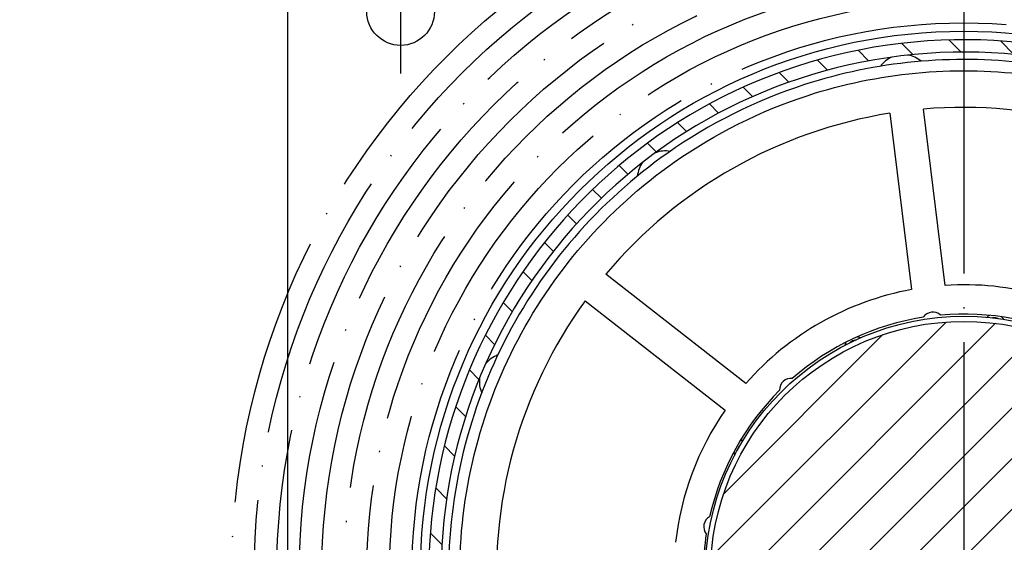
# Model space of a CAD drawing. Units: millimetres. Extents: x 981 to 7529, y -5157 to 8957.
# Drawn here: x 2589 to 2677, y -203 to -157 of the extents above; entities that cross this region are included whole.
import ezdxf

# ---------------------------------------------------------------- set-up
doc = ezdxf.new("R2010")
doc.units = ezdxf.units.MM
doc.linetypes.add('ACAD_ISO04W100', pattern=[30, 24, -3, 0, -3])
for name, color, linetype in [('Storama Masslinie', 1, 'Continuous'), ('Storama Mittellinie', 6, 'ACAD_ISO04W100'), ('Storama Stoff', 72, 'ACAD_ISO04W100'), ('Storama Volllinie', 7, 'Continuous')]:
    doc.layers.add(name, color=color, linetype=linetype)
doc.layers.add('Storama Schraffur', color=3, linetype='Continuous', lineweight=9)
doc.styles.add('ADESK2', font='isocp')
doc.dimstyles.new('MASS1_10', dxfattribs={"dimtxt": 20, "dimasz": 20, "dimexe": 10, "dimexo": 10, "dimgap": 1, "dimtad": 0, "dimdec": 1, "dimdsep": 46, "dimtxsty": 'ADESK2', "dimcen": -10, "dimclrd": 1, "dimclre": 1, "dimclrt": 256, "dimadec": 0, "dimazin": 0, "dimtfac": 1, "dimtdec": 1, "dimtmove": 0, "dimatfit": 3, "dimfxl": 1, "dimtvp": 1, "dimtfillclr": 256, "dimtolj": 1, "dimtzin": 0, "dimarcsym": 0})

# ---------------------------------------------------------------- blocks, each defined once
blk = doc.blocks.new('*D38')
at = {"layer": 'Defpoints', "color": 0, "transparency": 16777216}
for p in [(2876.514443627282, -106.3296923070957), (2962.01042839224, -106.3296923070957), (2640.55996973914, -1092.690601845929)]:
    blk.add_point(p, dxfattribs=at)
at = {"layer": 'Storama Masslinie', "color": 1, "lineweight": -2, "transparency": 16777216}
for p, q in [((2886.514443627282, -106.3296923070957), (2972.01042839224, -106.3296923070957)), ((2962.010428392239, -1072.690601845929), (2962.01042839224, -126.3296923070957)), ((2650.55996973914, -1092.690601845929), (2972.010428392239, -1092.690601845929))]:
    blk.add_line(p, q, dxfattribs=at)
at = {"layer": 'Storama Masslinie', "color": 1, "transparency": 16777216}
for points in [[(2958.677095058906, -126.3296923070957), (2965.343761725573, -126.3296923070957), (2962.01042839224, -106.3296923070957)], [(2958.677095058906, -1072.690601845929), (2965.343761725573, -1072.690601845929), (2962.010428392239, -1092.690601845929)]]:
    blk.add_solid(points, dxfattribs=at)
at = {"layer": 'Storama Masslinie', "transparency": 16777216, "insert": (2936.285554658087, -582.0101470765012), "char_height": 20, "attachment_point": 5, "rotation": 90, "style": 'ADESK2'}
blk.add_mtext('\\A1;Anlagenhöhe min. 500 / max. 3500', dxfattribs=at)
blk = doc.blocks.new('*D77')
at = {"layer": 'Defpoints', "color": 0, "transparency": 16777216}
for p in [(2602.815798033539, -266.3807135519141), (2643.024840882411, -296.2758153352429)]:
    blk.add_point(p, dxfattribs=at)
at = {"layer": 'Storama Masslinie', "color": 1, "lineweight": -2, "transparency": 16777216}
for p, q in [((2536.998168637163, -217.4458324770906), (2586.765800081657, -254.4476684357417)), ((2643.024840882411, -296.2758153352429), (2602.815798033539, -266.3807135519141)), ((2659.074838834293, -308.2088604514151), (2675.124836786174, -320.1419055675876))]:
    blk.add_line(p, q, dxfattribs=at)
at = {"layer": 'Storama Masslinie', "color": 1, "transparency": 16777216}
for points in [[(2588.754640934353, -251.7726687770949), (2584.776959228962, -257.1226680943885), (2602.815798033539, -266.3807135519141)], [(2661.063679686988, -305.5338607927683), (2657.085997981597, -310.883860110062), (2643.024840882411, -296.2758153352429)]]:
    blk.add_solid(points, dxfattribs=at)
at = {"layer": 'Storama Masslinie', "transparency": 16777216, "insert": (2565.790030499642, -213.9302299464487), "char_height": 20, "attachment_point": 5, "rotation": 323.3694924899144, "style": 'ADESK2'}
blk.add_mtext('\\A1;∅50', dxfattribs=at)

msp = doc.modelspace()

# ---------------------------------------------------------------- hatches: boundary and pattern name
at = {"layer": 'Storama Schraffur'}
h = msp.add_hatch(dxfattribs=at)
h.set_pattern_fill('ANSI31', color=256, scale=25.4, angle=90, style=0)
h.set_pattern_definition([(135, (2688.620422342958, -1203.975869438147), (-2.245064030267288, -2.245064030267288), [])])
edge = h.paths.add_edge_path()
edge.add_ellipse((2673.059969739162, -206.3296923070974), major_axis=(9.072325769220402, -46.62556064153161), ratio=1, start_angle=9.37426642957668e-15, end_angle=265.8017642143855)
edge.add_ellipse((2673.636655375172, -204.6391508250696), major_axis=(-47.74129957973101, -7.325183577111182), ratio=1, start_angle=0, end_angle=81.45683224400703)
edge.add_ellipse((2673.783663038937, -251.4389199350427), major_axis=(0.004711784095043093, -1.49999259967874), ratio=1, start_angle=1.160819631789264e-13, end_angle=141.1788872702492)
edge.add_ellipse((2677.842526477144, -246.3619496189996), major_axis=(-3.122202644774832, -3.90536178157172), ratio=1, start_angle=76.65763620291182, end_angle=360.00000000000006, ccw=False)
edge.add_ellipse((2681.845801010407, -251.482866823107), major_axis=(-0.9238325845992502, 1.181750124024822), ratio=1, start_angle=0, end_angle=152.9944340330603)
edge = h.paths.add_edge_path(flags=0)
edge.add_ellipse((2673.059969739162, -206.3296923070974), major_axis=(-46.07455261759755, -5.485945778827418), ratio=1, start_angle=94.71204027157316, end_angle=360)
edge.add_ellipse((2673.636655375172, -204.6391508250696), major_axis=(-0.1301629496693009, -47.19982052515174), ratio=1, start_angle=278.9034149978011, end_angle=360)
edge.add_ellipse((2673.507871270308, -251.3389732514378), major_axis=(0.3283829702148933, 0.3770472448817669), ratio=1, start_angle=220.8956847550269, end_angle=359.9999999999992)
edge.add_ellipse((2677.842526477144, -246.3619496189996), major_axis=(4.039008874071848, -4.571258832659659), ratio=1, start_angle=0, end_angle=277.4835903876322, ccw=False)
edge.add_ellipse((2682.212601652369, -251.3079017985985), major_axis=(0.09970187269288236, -0.4899587090577512), ratio=1, start_angle=209.9606268212789, end_angle=359.9999999999999)
h = msp.add_hatch(dxfattribs=at)
h.set_pattern_fill('ANSI31', color=256, scale=25.4, style=0)
h.set_pattern_definition([(45, (2688.620422342958, -1203.975869438147), (-2.245064030267288, 2.245064030267288), [])])
edge = h.paths.add_edge_path()
edge.add_ellipse((2673.059969739162, -206.3296923070952), major_axis=(-18.54137083923184, 12.7462766093508), ratio=1, start_angle=0, end_angle=360)

# ---------------------------------------------------------------- linework, layer by layer
at = {"layer": 'Storama Mittellinie'}
for p, q in [((2623.059969739162, -150.8296923070959), (2623.059969739162, -161.8296923070956)), ((2673.059969739162, -155.5796923070959), (2673.059969739162, -257.0796923070956))]:
    msp.add_line(p, q, dxfattribs=at)
at = {"layer": 'Storama Stoff'}
for radius in [65, 63, 61, 59, 57, 55, 53, 51, 49]:
    msp.add_circle((2673.059969739162, -206.3296923070957), radius, dxfattribs=at)
at = {"layer": 'Storama Volllinie'}
for p, q in [((2613.059969739161, -240.3296923070956), (2613.059969739162, -156.3296923070959)), ((2671.404379799623, -180.63297029918), (2669.475847975764, -164.9847522154093)), ((2666.498374899919, -165.3517046409644), (2668.426906723779, -180.999922724735)), ((2653.718964479988, -189.3300447941447), (2641.290325429082, -179.6287616040099)), ((2639.444408574835, -181.9936275552225), (2651.87304762574, -191.6949107453575))]:
    msp.add_line(p, q, dxfattribs=at)
for centre, radius in [((2623.059969739162, -156.3296923070959), 3), ((2673.059969739162, -206.3296923070957), 48.24999999999984), ((2673.059969739162, -206.3296923070956), 22.94999999999999), ((2673.059969739162, -206.3296923070952), 22.49999999999999)]:
    msp.add_circle(centre, radius, dxfattribs=at)
for centre, radius, start, end in [((2673.059969739162, -206.3296923070956), 47.50000000000008, 281.0109346973043, 186.8126989116663), ((2673.059969739162, -206.3296923070956), 46.40000000000011, 281.5020938598565, 186.790053588263), ((2667.678000831024, -162.6600871947086), 2.500000000000044, 113.7357897152418, 143.7500333198299), ((2667.678000831024, -162.6600871947086), 2.499999999999857, 50.30170588087496, 80.31594948540729), ((2673.059969739162, -206.3296923070957), 41.49999999999985, 54.09725257669245, 94.9544866239996), ((2673.059969739162, -206.3296923070957), 41.49999999999984, 99.09725257668185, 139.9544866239964), ((2646.564245386142, -171.2016893606028), 2.499999999999809, 80.30170588085561, 110.3159494854213), ((2646.564245386142, -171.201689360603), 2.500000000000025, 143.7357897152659, 173.7500333198124), ((2673.059969739162, -206.3296923070957), 25.74999999999993, 55.36537832778539, 93.68636087284985), ((2673.059969739162, -206.3296923070957), 25.74999999999993, 100.3653783277847, 138.6863608728914), ((2673.059969739162, -206.3296923070957), 41.49999999999985, 144.0972525766947, 184.9544866239859), ((2673.059969739162, -206.3296923070957), 23.14999999999997, 98.93375346362772, 131.1179857370565), ((2670.3078265475, -183.9986442382614), 0.9999999999999921, 46.60673755963573, 147.445001641095), ((2673.059969739162, -206.3296923070957), 23.14999999999997, 62.93375346363383, 95.1179857370725), ((2675.780206162627, -184.1962263832855), 0.9999999999997764, 115.4521518370662, 133.4210866578678), ((2675.780206162627, -184.1962263832856), 0.6999999999999568, 60.87524089084488, 105.1115567522397), ((2675.780206162627, -184.1962263832857), 1.000000000000109, 32.56571098525995, 50.53464580607483), ((2663.46189129708, -186.2009345158251), 0.9999999999999987, 65.06571098525575, 83.0346458060665), ((2663.46189129708, -186.2009345158248), 0.999999999999832, 147.9521518370805, 165.921086657864), ((2663.46189129708, -186.2009345158251), 0.6999999999999771, 93.37524089085694, 137.611556752262), ((2632.549997884531, -189.1558115477282), 2.500000000000024, 110.3017058808813, 140.3159494855287), ((2632.549997884531, -189.1558115477281), 2.500000000000038, 173.7357897151743, 203.7500333198189), ((2657.707578403059, -189.8811640974608), 0.9999999999999967, 82.60673755962121, 183.4450016410814), ((2673.059969739162, -206.3296923070957), 23.14999999999993, 134.9337534636088, 167.1179857370439), ((2673.059969739162, -206.3296923070957), 25.74999999999991, 145.3653783278334, 173.5515386976477), ((2653.652302999994, -195.3464108420056), 0.7000000000000144, 128.3752408908565, 172.6115567522379), ((2653.652302999994, -195.3464108420055), 0.9999999999998223, 100.0657109852538, 118.0346458060427), ((2653.652302999994, -195.3464108420056), 1.000000000000053, 182.9521518370631, 200.9210866578689), ((2650.97142194042, -202.0464626678293), 0.9999999999999929, 118.6067375596009, 219.4450016410995), ((2673.059969739162, -206.3296923070957), 23.1500000000002, 170.9337534636251, 178.955526355432)]:
    msp.add_arc(centre, radius, start, end, dxfattribs=at)
for points, knots in [([(2687.624224455653, -249.6995549371888), (2689.429769547713, -249.0932256331934), (2691.090612804514, -248.4155720702287), (2694.352652410239, -246.862975291032), (2695.951118725153, -245.9850730759511), (2699.108717308181, -243.986254504284), (2700.664165312086, -242.8649684791088), (2704.518626959655, -239.6877796685459), (2706.709966758343, -237.4731760466391), (2710.165654030594, -233.2052139661272), (2711.540713739578, -231.191078695507), (2714.707326536477, -225.6738685233865), (2716.200611407147, -222.0539866826678), (2718.209688582584, -214.627877509553), (2718.751314057749, -210.8152764936886), (2718.856750298661, -203.3315172656455), (2718.468869671029, -199.6677320169139), (2716.818894250437, -192.4646230419218), (2715.53561420835, -188.9286517035211), (2711.197113810653, -180.3912997939114), (2707.546478042149, -175.7036900677726), (2699.111147689786, -168.3430793668062), (2694.456418126639, -165.5396810672239), (2685.984110951819, -162.2848463245732), (2682.336140256106, -161.3747234198613), (2672.027763837762, -160.1100297830478), (2665.255290311351, -160.7621132113226), (2654.6050969553, -164.2210168529843), (2650.493476749597, -166.2740182448949), (2640.667657179308, -173.1713159328542), (2635.628629569814, -178.9888493559312), (2630.571351361532, -188.9610142657281), (2629.294250085538, -192.489955964059), (2627.630396409681, -199.7623291585716), (2627.244037612839, -203.504058751487), (2627.404806646841, -211.5135757362075), (2628.095630232065, -215.784380908086), (2630.303914172027, -222.9224154138101), (2631.574209482782, -225.8755288230936), (2633.847828337637, -229.9453133165142), (2634.636651157596, -231.2080404865116), (2635.486215720518, -232.4309588991686)], [3.11611436616277, 3.11611436616277, 3.11611436616277, 3.11611436616277, 3.664201993562941, 3.664201993562941, 4.212289620963112, 4.212289620963112, 4.760377295725581, 4.760377295725581, 5.625030750240664, 5.625030750240664, 6.327858929493129, 6.327858929493129, 7.48250246514711, 7.48250246514711, 8.598344853347179, 8.598344853347179, 9.656544957796335, 9.656544957796335, 10.74356867735079, 10.74356867735079, 12.44727323641759, 12.44727323641759, 14.00462994309479, 14.00462994309479, 15.0916536716712, 15.0916536716712, 17.02899672643149, 17.02899672643149, 18.35271492839324, 18.35271492839324, 20.52675742104246, 20.52675742104246, 21.61378115213852, 21.61378115213852, 22.70079991369169, 22.70079991369169, 23.93938668289523, 23.93938668289523, 24.87484240634091, 24.87484240634091, 25.31530152869128, 25.31530152869128, 25.31530152869128, 25.31530152869128]), ([(2669.540290737726, -250.941062603544), (2669.473363656165, -250.935782294017), (2669.406605075555, -250.9303637456234), (2669.340007245989, -250.9248083967458), (2668.836311737414, -250.8827919482157), (2668.341768531883, -250.832983547988), (2665.545865901475, -250.5054567493439), (2663.351330797168, -250.0749459452474), (2658.110509273529, -248.6245022299417), (2655.047313754428, -247.4286227007878), (2650.99793700509, -245.2838360840173), (2649.90318520225, -244.6430316546034), (2646.389044275902, -242.3817007182055), (2644.128163216412, -240.5868689758342), (2640.035370833542, -236.6608568960502), (2638.203023983075, -234.531047991823), (2635.649972917764, -230.9402465639212), (2634.784607387174, -229.5717577975656), (2632.481002056692, -225.4482974238368), (2631.238472763659, -222.5597329415323), (2629.078457325116, -215.5777210479552), (2628.402733708967, -211.4002668087953), (2628.245478752212, -203.5658212335766), (2628.623392548029, -199.9058780798504), (2630.250877837529, -192.7924638622671), (2631.500064331502, -189.3406575015885), (2636.446800939603, -179.5864634094918), (2641.375685869136, -173.8960891869303), (2650.986733426961, -167.1495521041722), (2655.008482152753, -165.1414250596026), (2665.425884397196, -161.7581258691245), (2672.050325715387, -161.1202956305676), (2682.133382430599, -162.3573456906201), (2685.701616061927, -163.2475751985016), (2693.988736194675, -166.4312660123514), (2698.541723035128, -169.1733878463755), (2706.792674581975, -176.3731108817469), (2710.363515033136, -180.9582591931059), (2714.607184821046, -189.3090023178061), (2715.862415026147, -192.7676846652041), (2717.476325410224, -199.8133486352785), (2717.855727772771, -203.397051146333), (2717.752596149145, -210.7172309376976), (2717.222809482181, -214.4464964122315), (2715.257646561945, -221.710286259158), (2713.797001797738, -225.2510449995332), (2710.699604581099, -230.6476604137929), (2709.354600822039, -232.617770869755), (2705.974447697814, -236.7924441616219), (2703.831006036803, -238.9586411469842), (2700.060794917048, -242.0663832075894), (2698.539345776618, -243.1631602486077), (2695.450765741853, -245.1182887968504), (2693.887238581362, -245.977001892476), (2690.696500387784, -247.4956621300509), (2689.071959715833, -248.1585035932789), (2687.305880090266, -248.7515797977333)], [-29.24123814075402, -29.24123814075402, -29.24123814075402, -29.24123814075402, -29.22149054612972, -29.22149054612972, -29.22149054612972, -29.07213470702535, -29.07213470702535, -28.36656685652119, -28.36656685652119, -27.4121778721875, -27.4121778721875, -27.04888489899013, -27.04888489899013, -26.20674522512362, -26.20674522512362, -25.3646005129227, -25.3646005129227, -24.87484240634091, -24.87484240634091, -23.93938668289523, -23.93938668289523, -22.70079991369169, -22.70079991369169, -21.61378115213852, -21.61378115213852, -20.52675742104246, -20.52675742104246, -18.35271492839324, -18.35271492839324, -17.02899672643149, -17.02899672643149, -15.0916536716712, -15.0916536716712, -14.00462994309479, -14.00462994309479, -12.44727323641759, -12.44727323641759, -10.74356867735079, -10.74356867735079, -9.656544957796335, -9.656544957796335, -8.598344853347179, -8.598344853347179, -7.48250246514711, -7.48250246514711, -6.327858929493129, -6.327858929493129, -5.625030750240664, -5.625030750240664, -4.760377295725581, -4.760377295725581, -4.212289620963112, -4.212289620963112, -3.664201993562941, -3.664201993562941, -3.11611436616277, -3.11611436616277, -3.11611436616277, -3.11611436616277])]:
    msp.add_open_spline(points, degree=3, knots=knots, dxfattribs=at)

# ---------------------------------------------------------------- dimensions: what is measured, and where the dimension line sits
at = {"layer": 'Storama Masslinie'}
dim = msp.add_linear_dim(base=(2962.01042839224, -106.3296923070957), p1=(2640.55996973914, -1092.690601845929), p2=(2876.514443627282, -106.3296923070957), angle=90, text='Anlagenhöhe min. 500 / max. 3500', dimstyle='MASS1_10', dxfattribs=at)
dim.commit()
dim.dimension.update_dxf_attribs({"geometry": '*D38', "text_midpoint": (2962.01042839224, -582.0101470765012), "dimtype": 160})
dim = msp.add_diameter_dim_2p(p1=(2643.024840882411, -296.2758153352429), p2=(2602.815798033539, -266.3807135519141), dimstyle='MASS1_10', override={"dimdec": 0}, dxfattribs=at)
dim.commit()
dim.dimension.update_dxf_attribs({"geometry": '*D77', "text_midpoint": (2565.790030499642, -213.9302299464487)})

doc.saveas('drawing.dxf')
